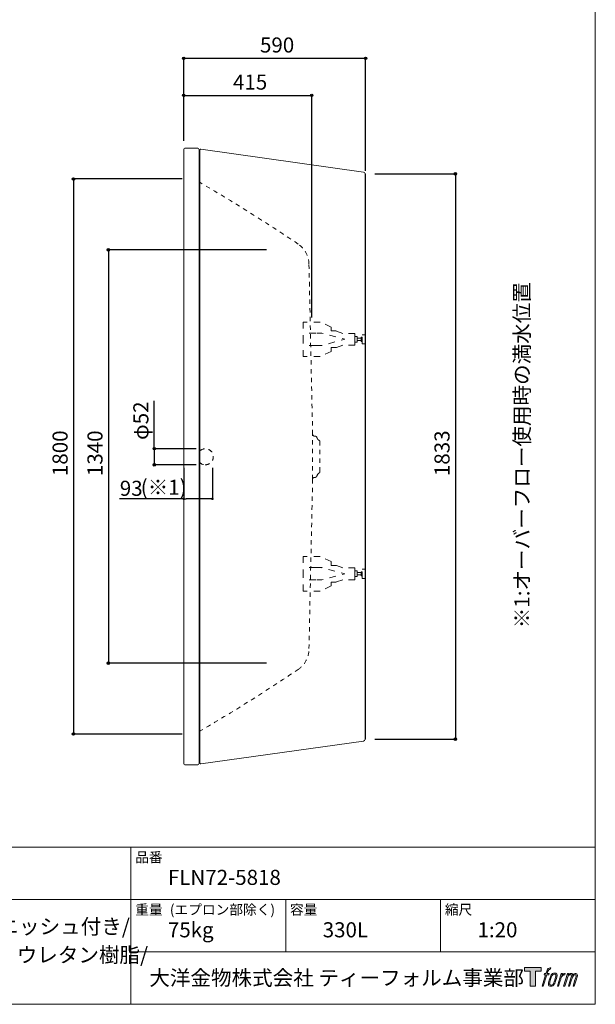
# Model space of a CAD drawing. Units: millimetres. Extents: x 133 to 4033, y -1777 to 3891.
# Drawn here: x 2167 to 4033, y -1709 to 1484 of the extents above; entities that cross this region are included whole.
import ezdxf

# ---------------------------------------------------------------- set-up
doc = ezdxf.new("R2010")
doc.units = ezdxf.units.MM
doc.header["$LTSCALE"] = 10.16
doc.header["$PDMODE"] = 1
doc.header["$PDSIZE"] = -2
doc.linetypes.add('STYLE_19', pattern=[2.77778, 1.38889, -1.38889])
doc.linetypes.add('STYLE_21', pattern=[4.1664, 2.0828, -2.0836])
for name, color, linetype in [('FLN72-5808', 7, 'Continuous'), ('LOGO', 7, 'Continuous'), ('notes', 7, 'Continuous'), ('template', 7, 'Continuous')]:
    doc.layers.add(name, color=color, linetype=linetype)
doc.styles.add('ＭＳ ゴシック', font='msgothic.ttc', dxfattribs={"bigfont": 'ＭＳ ゴシック'})
doc.dimstyles.new('t-form線短', dxfattribs={"dimtxt": 48.865234, "dimasz": 7.999512, "dimexe": 0, "dimexo": 30, "dimgap": 0.5, "dimtad": 1, "dimdec": 1, "dimzin": 11, "dimdsep": 46, "dimtxsty": 'ＭＳ ゴシック', "dimblk": 'DOT', "dimcen": 0, "dimazin": 0, "dimtfac": 1, "dimtdec": 1, "dimtix": 1, "dimtmove": 0, "dimatfit": 0, "dimldrblk": 'DOT', "dimfxl": 1, "dimfrac": 2, "dimtolj": 1, "dimtzin": 11, "dimarcsym": 0})

# ---------------------------------------------------------------- blocks, each defined once
blk = doc.blocks.new('*D15')
at = {"linetype": 'Continuous', "lineweight": -2}
h = blk.add_hatch(color=0, dxfattribs=at)
edge = h.paths.add_edge_path()
edge.add_arc((3579.5, 984), 4, 0, 360, ccw=False)
h = blk.add_hatch(color=0, dxfattribs=at)
edge = h.paths.add_edge_path()
edge.add_arc((3579.5, -849), 4, 0, 360, ccw=False)
at = {"color": 0, "linetype": 'Continuous', "lineweight": -2}
for p, q in [((3318.6, 984), (3579.5, 984)), ((3579.5, 984), (3579.5, -849)), ((3318.6, -849), (3579.5, -849))]:
    blk.add_line(p, q, dxfattribs=at)
for centre in [(3579.5, 984), (3579.5, -849)]:
    blk.add_circle(centre, 4, dxfattribs=at)
at = {"layer": 'Defpoints', "color": 0, "lineweight": 0}
for p in [(3288.6, 984), (3579.5, 984), (3288.6, -849)]:
    blk.add_point(p, dxfattribs=at)
at = {"color": 0, "insert": (3511.8, 4), "char_height": 48.87, "attachment_point": 1, "rotation": 90, "line_spacing_factor": 0.782827, "style": 'ＭＳ ゴシック'}
blk.add_mtext('1833', dxfattribs=at)
blk = doc.blocks.new('_DOT')
at = {"color": 0, "linetype": 'ByBlock', "lineweight": -2}
blk.add_line((-0.5, 0), (-1, 0), dxfattribs=at)
at = {"color": 0, "linetype": 'ByBlock', "lineweight": -2, "const_width": 0.5}
blk.add_lwpolyline([(-0.25, 0, 1), (0.25, 0, 1)], format="xyb", close=True, dxfattribs=at)
blk = doc.blocks.new('*D17')
at = {"linetype": 'Continuous', "lineweight": -2}
h = blk.add_hatch(color=0, dxfattribs=at)
edge = h.paths.add_edge_path()
edge.add_arc((2698.5, 1238.2), 4, 0, 360, ccw=False)
h = blk.add_hatch(color=0, dxfattribs=at)
edge = h.paths.add_edge_path()
edge.add_arc((3113.5, 1238.2), 4, 0, 360, ccw=False)
at = {"color": 0, "linetype": 'Continuous', "lineweight": -2}
for p, q in [((2698.5, 1091.5), (2698.5, 1238.2)), ((2698.5, 1238.2), (3113.5, 1238.2)), ((3113.5, 518.2), (3113.5, 1238.2))]:
    blk.add_line(p, q, dxfattribs=at)
for centre in [(2698.5, 1238.2), (3113.5, 1238.2)]:
    blk.add_circle(centre, 4, dxfattribs=at)
at = {"layer": 'Defpoints', "color": 0, "lineweight": 0}
for p in [(2698.5, 1238.2), (2698.5, 1061.5), (3113.5, 488.2)]:
    blk.add_point(p, dxfattribs=at)
at = {"color": 0, "insert": (2858.4, 1305.9), "char_height": 48.87, "attachment_point": 1, "line_spacing_factor": 0.782827, "style": 'ＭＳ ゴシック'}
blk.add_mtext('415', dxfattribs=at)
blk = doc.blocks.new('*D18')
at = {"linetype": 'Continuous', "lineweight": -2}
h = blk.add_hatch(color=0, dxfattribs=at)
edge = h.paths.add_edge_path()
edge.add_arc((2698.5, 1358.5), 4, 0, 360, ccw=False)
h = blk.add_hatch(color=0, dxfattribs=at)
edge = h.paths.add_edge_path()
edge.add_arc((3288.5, 1358.5), 4, 0, 360, ccw=False)
at = {"color": 0, "linetype": 'Continuous', "lineweight": -2}
for p, q in [((2698.5, 1091.5), (2698.5, 1358.5)), ((2698.5, 1358.5), (3288.5, 1358.5)), ((3288.5, 993.2), (3288.5, 1358.5))]:
    blk.add_line(p, q, dxfattribs=at)
for centre in [(2698.5, 1358.5), (3288.5, 1358.5)]:
    blk.add_circle(centre, 4, dxfattribs=at)
at = {"layer": 'Defpoints', "color": 0, "lineweight": 0}
for p in [(2698.5, 1358.5), (2698.5, 1061.5), (3288.5, 963.2)]:
    blk.add_point(p, dxfattribs=at)
at = {"color": 0, "insert": (2945.9, 1426.2), "char_height": 48.87, "attachment_point": 1, "line_spacing_factor": 0.782827, "style": 'ＭＳ ゴシック'}
blk.add_mtext('590', dxfattribs=at)
blk = doc.blocks.new('*D19')
at = {"linetype": 'Continuous', "lineweight": -2}
h = blk.add_hatch(color=0, dxfattribs=at)
edge = h.paths.add_edge_path()
edge.add_arc((2341, 967.5), 4, 0, 360, ccw=False)
h = blk.add_hatch(color=0, dxfattribs=at)
edge = h.paths.add_edge_path()
edge.add_arc((2341, -832.5), 4, 0, 360, ccw=False)
at = {"color": 0, "linetype": 'Continuous', "lineweight": -2}
for p, q in [((2693.5, 967.5), (2341, 967.5)), ((2341, 967.5), (2341, -832.5)), ((2693.5, -832.5), (2341, -832.5))]:
    blk.add_line(p, q, dxfattribs=at)
for centre in [(2341, 967.5), (2341, -832.5)]:
    blk.add_circle(centre, 4, dxfattribs=at)
at = {"layer": 'Defpoints', "color": 0, "lineweight": 0}
for p in [(2341, 967.5), (2723.5, 967.5), (2723.5, -832.5)]:
    blk.add_point(p, dxfattribs=at)
at = {"color": 0, "insert": (2273.2, 4), "char_height": 48.87, "attachment_point": 1, "rotation": 90, "line_spacing_factor": 0.782827, "style": 'ＭＳ ゴシック'}
blk.add_mtext('1800', dxfattribs=at)
blk = doc.blocks.new('*D20')
at = {"linetype": 'Continuous', "lineweight": -2}
h = blk.add_hatch(color=0, dxfattribs=at)
edge = h.paths.add_edge_path()
edge.add_arc((2454.2, 737.5), 4, 0, 360, ccw=False)
h = blk.add_hatch(color=0, dxfattribs=at)
edge = h.paths.add_edge_path()
edge.add_arc((2454.2, -602.5), 4, 0, 360, ccw=False)
at = {"color": 0, "linetype": 'Continuous', "lineweight": -2}
for p, q in [((2966.7, 737.5), (2454.2, 737.5)), ((2454.2, 737.5), (2454.2, -602.5)), ((2966.7, -602.5), (2454.2, -602.5))]:
    blk.add_line(p, q, dxfattribs=at)
for centre in [(2454.2, 737.5), (2454.2, -602.5)]:
    blk.add_circle(centre, 4, dxfattribs=at)
at = {"layer": 'Defpoints', "color": 0, "lineweight": 0}
for p in [(2454.2, 737.5), (2996.7, 737.5), (2996.7, -602.5)]:
    blk.add_point(p, dxfattribs=at)
at = {"color": 0, "insert": (2386.4, 4), "char_height": 48.87, "attachment_point": 1, "rotation": 90, "line_spacing_factor": 0.782827, "style": 'ＭＳ ゴシック'}
blk.add_mtext('1340', dxfattribs=at)
blk = doc.blocks.new('*D21')
at = {"linetype": 'Continuous', "lineweight": -2}
h = blk.add_hatch(color=0, dxfattribs=at)
edge = h.paths.add_edge_path()
edge.add_arc((2603, 92.6), 4, 0, 360, ccw=False)
h = blk.add_hatch(color=0, dxfattribs=at)
edge = h.paths.add_edge_path()
edge.add_arc((2603, 40.6), 4, 0, 360, ccw=False)
at = {"color": 0, "linetype": 'Continuous', "lineweight": -2}
for p, q in [((2603, 92.6), (2603, 248.2)), ((2738.5, 92.6), (2603, 92.6)), ((2603, 92.6), (2603, 40.6)), ((2738.5, 40.6), (2603, 40.6))]:
    blk.add_line(p, q, dxfattribs=at)
for centre in [(2603, 92.6), (2603, 40.6)]:
    blk.add_circle(centre, 4, dxfattribs=at)
at = {"layer": 'Defpoints', "color": 0, "lineweight": 0}
for p in [(2603, 92.6), (2768.5, 92.6), (2768.5, 40.6)]:
    blk.add_point(p, dxfattribs=at)
at = {"color": 0, "insert": (2535.2, 121.2), "char_height": 48.87, "attachment_point": 1, "rotation": 90, "line_spacing_factor": 0.782827, "style": 'ＭＳ ゴシック'}
blk.add_mtext('φ52', dxfattribs=at)
blk = doc.blocks.new('グループ-2')
at = {"color": 7, "linetype": 'STYLE_19', "lineweight": 15}
for p, q in [((1033.3, -939.8), (1021.5, -387.2)), ((1033.3, -1085.5), (1033.3, -939.8)), ((1033.3, -1085.5), (1021.5, -1634))]:
    blk.add_line(p, q, dxfattribs=at)
for centre, radius, start, end in [((-2361.2, -5302.4), 6000, 56.08994, 59.70795), ((941.5, -389.3), 80, 1.5, 56.0902), ((941.5, -1636.1), 80, 303.9097, 358.4999), ((-2361.2, 3277), 6000, 300.29202, 303.91005)]:
    blk.add_arc(centre, radius, start, end, dxfattribs=at)
blk = doc.blocks.new('グループ-3')
at = {"color": 7, "linetype": 'STYLE_19', "lineweight": 15}
for p, q in [((1041.9, -945.9), (1038.8, -945.6)), ((1057.2, -1060.8), (1057.2, -964.5)), ((1041.9, -1079.4), (1038.8, -1079.7))]:
    blk.add_line(p, q, dxfattribs=at)
for centre, radius, start, end in [((1039.3, -939.7), 6, 181.4992, 264.9951), ((1041.4, -951.9), 6, 16.4661, 85.0139), ((1064.1, -945.2), 17.7, 196.4666, 238.3821), ((1052.2, -964.5), 5, 0, 58.3837), ((1039.3, -1085.7), 6, 95.0049, 178.5008), ((1041.4, -1073.5), 6, 274.9861, 343.5316), ((1064.1, -1080.2), 17.7, 121.6179, 163.5334), ((1052.2, -1060.8), 5, 301.6163, 0)]:
    blk.add_arc(centre, radius, start, end, dxfattribs=at)
blk = doc.blocks.new('グループ-6')
at = {"color": 7, "linetype": 'STYLE_21', "lineweight": 5}
for points in [[(1170.6, -1391.9), (1170.6, -1372.5), (1131.1, -1372.5), (1109.8, -1364.9), (1093.6, -1364.9), (1093.6, -1352.1), (1058.2, -1335.8), (1002.9, -1335.8), (1002.9, -1391.9)], [(1170.6, -1391.9), (1170.6, -1411.3), (1131.1, -1411.3), (1109.8, -1418.9), (1093.6, -1418.9), (1093.6, -1431.7), (1058.2, -1448), (1002.9, -1448), (1002.9, -1391.9)]]:
    blk.add_lwpolyline(points, dxfattribs=at)
blk = doc.blocks.new('グループ-7')
at = {"color": 7, "linetype": 'STYLE_21', "lineweight": 5}
for p, q in [((1043.6, -1371.9), (1002.9, -1371.9)), ((1043.6, -1411.9), (1002.9, -1411.9))]:
    blk.add_line(p, q, dxfattribs=at)
at = {"color": 7, "linetype": 'STYLE_21', "lineweight": 5, "flags": 128}
blk.add_lwpolyline([(1043.6, -1371.9), (1063.3, -1371.9), (1137.8, -1391.9), (1063.3, -1411.9), (1043.6, -1411.9)], dxfattribs=at)
at = {"color": 7, "linetype": 'STYLE_21', "lineweight": 5}
for points in [[(1170.6, -1382.4), (1178.1, -1382.4), (1178.1, -1401.4), (1170.6, -1401.4)], [(1178.1, -1387.9), (1191.2, -1387.9), (1191.2, -1395.9), (1178.1, -1395.9)], [(1191.2, -1385.3), (1194.2, -1385.3), (1194.2, -1398.5), (1191.2, -1398.5)], [(1194.2, -1376.9), (1205.2, -1376.9), (1205.2, -1406.9), (1194.2, -1406.9)]]:
    blk.add_lwpolyline(points, close=True, dxfattribs=at)
at = {"color": 7}
blk.add_blockref('グループ-6', (0, 0), dxfattribs=at)
blk = doc.blocks.new('グループ-8')
at = {"color": 7, "linetype": 'STYLE_21', "lineweight": 5}
for points in [[(1170.6, -631.9), (1170.6, -612.5), (1131.1, -612.5), (1109.8, -604.9), (1093.6, -604.9), (1093.6, -592.1), (1058.2, -575.8), (1002.9, -575.8), (1002.9, -631.9)], [(1170.6, -631.9), (1170.6, -651.3), (1131.1, -651.3), (1109.8, -658.9), (1093.6, -658.9), (1093.6, -671.7), (1058.2, -688), (1002.9, -688), (1002.9, -631.9)]]:
    blk.add_lwpolyline(points, dxfattribs=at)
blk = doc.blocks.new('グループ-14')
at = {"color": 7, "linetype": 'STYLE_21', "lineweight": 5}
for p, q in [((1043.6, -611.9), (1002.9, -611.9)), ((1043.6, -651.9), (1002.9, -651.9))]:
    blk.add_line(p, q, dxfattribs=at)
at = {"color": 7, "linetype": 'STYLE_21', "lineweight": 5, "flags": 128}
blk.add_lwpolyline([(1043.6, -651.9), (1063.3, -651.9), (1137.8, -631.9), (1063.3, -611.9), (1043.6, -611.9)], dxfattribs=at)
at = {"color": 7, "linetype": 'STYLE_21', "lineweight": 5}
for points in [[(1170.6, -622.4), (1178.1, -622.4), (1178.1, -641.4), (1170.6, -641.4)], [(1178.1, -627.9), (1191.2, -627.9), (1191.2, -635.9), (1178.1, -635.9)], [(1191.2, -625.3), (1194.2, -625.3), (1194.2, -638.5), (1191.2, -638.5)], [(1194.2, -616.9), (1205.2, -616.9), (1205.2, -646.9), (1194.2, -646.9)]]:
    blk.add_lwpolyline(points, close=True, dxfattribs=at)
at = {"color": 7}
blk.add_blockref('グループ-8', (0, 0), dxfattribs=at)
blk = doc.blocks.new('block 4')
at = {"layer": 'LOGO', "true_color": 0x221814}
h = blk.add_hatch(color=250, dxfattribs=at)
h.dxf.hatch_style = 2
h.paths.add_polyline_path([(83.8, 167.6), (83.8, 159.8), (71.4, 159.8), (71.4, 127.8), (60.4, 127.8), (60.4, 159.8), (48.2, 159.8), (48.2, 167.6)])
at = {"layer": 'LOGO', "lineweight": 0}
blk.add_lwpolyline([(83.8, 167.6), (83.8, 159.8), (71.4, 159.8), (71.4, 127.8), (60.4, 127.8), (60.4, 159.8), (48.2, 159.8), (48.2, 167.6), (83.8, 167.6)], dxfattribs=at)
blk = doc.blocks.new('block 5')
at = {"layer": 'LOGO', "true_color": 0x221814}
h = blk.add_hatch(color=250, dxfattribs=at)
h.dxf.hatch_style = 2
edge = h.paths.add_edge_path()
edge.add_spline(control_points=[(100.5, 166.7), (102, 167.1), (104, 166.8), (104, 166.8), (104, 166.8), (103, 163.9), (103, 163.9), (103, 163.9), (101.1, 164.4), (99.6, 163.2), (98.4, 162.3), (97.7, 159.8), (97.4, 158.9), (97.4, 158.9), (96.1, 154.9), (96.1, 154.9), (96.1, 154.9), (100.3, 154.9), (100.3, 154.9), (100.3, 154.9), (99.6, 152.4), (99.6, 152.4), (99.6, 152.4), (95.4, 152.4), (95.4, 152.4), (95.4, 152.4), (87.8, 127.8), (87.8, 127.8), (87.8, 127.8), (85.4, 127.8), (85.4, 127.8), (85.4, 127.8), (93, 152.4), (93, 152.4), (93, 152.4), (89.9, 152.4), (89.9, 152.4), (89.9, 152.4), (90.5, 154.9), (90.5, 154.9), (90.5, 154.9), (93.7, 154.9), (93.7, 154.9), (93.7, 154.9), (94.8, 158.4), (94.8, 158.4), (95.7, 161.3), (96.5, 162.8), (97.2, 164), (97.8, 165.2), (99.1, 166.3), (100.5, 166.7)], knot_values=[0, 0, 0, 0, 1, 1, 1, 2, 2, 2, 3, 3, 3, 4, 4, 4, 5, 5, 5, 6, 6, 6, 7, 7, 7, 8, 8, 8, 9, 9, 9, 10, 10, 10, 11, 11, 11, 12, 12, 12, 13, 13, 13, 14, 14, 14, 15, 15, 15, 16, 16, 16, 17, 17, 17, 17], degree=3, periodic=1)
h = blk.add_hatch(color=250, dxfattribs=at)
h.dxf.hatch_style = 2
edge = h.paths.add_edge_path()
edge.add_spline(control_points=[(101.6, 132.8), (101.6, 134.7), (102.2, 138.1), (103.7, 142.5), (105.8, 148.6), (107.1, 150.8), (108.2, 151.9), (109.7, 153.5), (111.9, 153.5), (112.5, 153.5), (113.4, 153.3), (114.7, 152.8), (114.7, 150.8), (114.8, 149.1), (114.3, 145.9), (112.6, 140.9), (110.6, 135.2), (109.5, 132.9), (108.5, 131.9), (106.7, 130.1), (104.8, 130.2), (104.5, 130.2), (104.2, 130.2), (101.6, 130.6), (101.6, 132.8)], knot_values=[0, 0, 0, 0, 1, 1, 1, 2, 2, 2, 3, 3, 3, 4, 4, 4, 5, 5, 5, 6, 6, 6, 7, 7, 7, 8, 8, 8, 8], degree=3, periodic=1)
edge = h.paths.add_edge_path()
edge.add_spline(control_points=[(106.3, 153.4), (104.8, 151.5), (103.7, 149.9), (101.9, 144.6), (100.3, 139.8), (99.2, 136.3), (99.1, 132), (98.9, 128.9), (100.9, 127.8), (103.7, 127.8), (104.9, 127.8), (108, 127.9), (110.2, 130.6), (111.7, 132.5), (113.2, 134.5), (115.1, 140.9), (116.6, 146.4), (117.7, 149.9), (117.6, 151.9), (117.6, 151.9), (117.6, 151.9), (117.6, 151.9), (117.1, 155.2), (114.7, 155.9), (113.3, 155.9), (112, 155.9), (108.3, 156.1), (106.3, 153.4)], knot_values=[0, 0, 0, 0, 1, 1, 1, 2, 2, 2, 3, 3, 3, 4, 4, 4, 5, 5, 5, 6, 6, 6, 7, 7, 7, 8, 8, 8, 9, 9, 9, 9], degree=3, periodic=1)
h = blk.add_hatch(color=250, dxfattribs=at)
h.dxf.hatch_style = 2
edge = h.paths.add_edge_path()
edge.add_spline(control_points=[(126.4, 154.8), (126.4, 154.8), (128.8, 154.8), (128.8, 154.8), (128.8, 154.8), (127.7, 151.3), (127.7, 151.3), (128.6, 152.3), (129.9, 153.6), (131, 154.3), (132.7, 155.3), (133.7, 155.4), (134.7, 155.4), (134.7, 155.4), (133.7, 152), (133.7, 152), (133, 152.3), (130.9, 151.8), (129.7, 150.9), (128.7, 150.1), (127.9, 149.5), (127, 147.8), (126.2, 146.2), (125.5, 143.5), (124.3, 139.7), (124.3, 139.7), (120.6, 127.8), (120.6, 127.8), (120.6, 127.8), (118.2, 127.8), (118.2, 127.8), (118.2, 127.8), (126.4, 154.8), (126.4, 154.8)], knot_values=[0, 0, 0, 0, 1, 1, 1, 2, 2, 2, 3, 3, 3, 4, 4, 4, 5, 5, 5, 6, 6, 6, 7, 7, 7, 8, 8, 8, 9, 9, 9, 10, 10, 10, 11, 11, 11, 11], degree=3, periodic=1)
h = blk.add_hatch(color=250, dxfattribs=at)
h.dxf.hatch_style = 2
edge = h.paths.add_edge_path()
edge.add_spline(control_points=[(139.9, 154.8), (139.9, 154.8), (142, 154.8), (142, 154.8), (142, 154.8), (141, 151.3), (141, 151.3), (141.9, 152.8), (142.7, 153.4), (143.9, 154.3), (145, 155.1), (146.3, 155.3), (147.2, 155.3), (148.4, 155.3), (149.5, 155.1), (150.1, 153.8), (150.5, 152.8), (150.5, 152.7), (150.4, 150.8), (151.6, 152.8), (152.4, 153.6), (153.9, 154.5), (155.4, 155.3), (156.3, 155.4), (157.4, 155.2), (158.9, 155), (159.9, 154.4), (160.4, 152.8), (160.9, 151.1), (160.6, 150.2), (160, 147.6), (159.7, 146.4), (159.3, 144.9), (158.7, 143.2), (158.7, 143.2), (153.9, 127.8), (153.9, 127.8), (153.9, 127.8), (151.4, 127.8), (151.4, 127.8), (151.4, 127.8), (155.6, 141.3), (155.6, 141.3), (156.5, 144.1), (157.1, 146.2), (157.4, 147.4), (157.8, 149.1), (158, 149.6), (157.8, 150.8), (157.6, 151.8), (157.1, 152.6), (156.1, 152.6), (155.1, 152.6), (154.3, 152.4), (153.2, 151.3), (152, 150.1), (151.1, 148.8), (150.3, 147.2), (149.6, 145.7), (148.9, 143.7), (148.1, 141.3), (148.1, 141.3), (143.9, 127.8), (143.9, 127.8), (143.9, 127.8), (141.5, 127.8), (141.5, 127.8), (141.5, 127.8), (146.3, 143.2), (146.3, 143.2), (146.8, 144.8), (147.2, 146.2), (147.5, 147.2), (147.9, 149), (148, 150.2), (147.7, 151.3), (147.4, 152.4), (146.8, 152.7), (145.9, 152.7), (145.1, 152.7), (144.3, 152.3), (143.5, 151.7), (142.3, 150.8), (141.9, 150.1), (141.4, 149.3), (140.6, 148.2), (140.3, 147.5), (139.7, 145.8), (139.1, 144.2), (138.5, 142.3), (138.1, 141), (138.1, 141), (133.9, 127.8), (133.9, 127.8), (133.9, 127.8), (131.4, 127.8), (131.4, 127.8), (131.4, 127.8), (139.9, 154.8), (139.9, 154.8)], knot_values=[0, 0, 0, 0, 1, 1, 1, 2, 2, 2, 3, 3, 3, 4, 4, 4, 5, 5, 5, 6, 6, 6, 7, 7, 7, 8, 8, 8, 9, 9, 9, 10, 10, 10, 11, 11, 11, 12, 12, 12, 13, 13, 13, 14, 14, 14, 15, 15, 15, 16, 16, 16, 17, 17, 17, 18, 18, 18, 19, 19, 19, 20, 20, 20, 21, 21, 21, 22, 22, 22, 23, 23, 23, 24, 24, 24, 25, 25, 25, 26, 26, 26, 27, 27, 27, 28, 28, 28, 29, 29, 29, 30, 30, 30, 31, 31, 31, 32, 32, 32, 33, 33, 33, 33], degree=3, periodic=1)
at = {"layer": 'LOGO', "lineweight": 0}
for points, knots in [([(100.5, 166.7), (102, 167.1), (104, 166.8), (104, 166.8), (104, 166.8), (103, 163.9), (103, 163.9), (103, 163.9), (101.1, 164.4), (99.6, 163.2), (98.4, 162.3), (97.7, 159.8), (97.4, 158.9), (97.4, 158.9), (96.1, 154.9), (96.1, 154.9), (96.1, 154.9), (100.3, 154.9), (100.3, 154.9), (100.3, 154.9), (99.6, 152.4), (99.6, 152.4), (99.6, 152.4), (95.4, 152.4), (95.4, 152.4), (95.4, 152.4), (87.8, 127.8), (87.8, 127.8), (87.8, 127.8), (85.4, 127.8), (85.4, 127.8), (85.4, 127.8), (93, 152.4), (93, 152.4), (93, 152.4), (89.9, 152.4), (89.9, 152.4), (89.9, 152.4), (90.5, 154.9), (90.5, 154.9), (90.5, 154.9), (93.7, 154.9), (93.7, 154.9), (93.7, 154.9), (94.8, 158.4), (94.8, 158.4), (95.7, 161.3), (96.5, 162.8), (97.2, 164), (97.8, 165.2), (99.1, 166.3), (100.5, 166.7)], [0, 0, 0, 0, 1, 1, 1, 2, 2, 2, 3, 3, 3, 4, 4, 4, 5, 5, 5, 6, 6, 6, 7, 7, 7, 8, 8, 8, 9, 9, 9, 10, 10, 10, 11, 11, 11, 12, 12, 12, 13, 13, 13, 14, 14, 14, 15, 15, 15, 16, 16, 16, 17, 17, 17, 17]), ([(106.3, 153.4), (104.8, 151.5), (103.7, 149.9), (101.9, 144.6), (100.3, 139.8), (99.2, 136.3), (99.1, 132), (98.9, 128.9), (100.9, 127.8), (103.7, 127.8), (104.9, 127.8), (108, 127.9), (110.2, 130.6), (111.7, 132.5), (113.2, 134.5), (115.1, 140.9), (116.6, 146.4), (117.7, 149.9), (117.6, 151.9), (117.6, 151.9), (117.6, 151.9), (117.6, 151.9), (117.1, 155.2), (114.7, 155.9), (113.3, 155.9), (112, 155.9), (108.3, 156.1), (106.3, 153.4)], [0, 0, 0, 0, 1, 1, 1, 2, 2, 2, 3, 3, 3, 4, 4, 4, 5, 5, 5, 6, 6, 6, 7, 7, 7, 8, 8, 8, 9, 9, 9, 9]), ([(101.6, 132.8), (101.6, 134.7), (102.2, 138.1), (103.7, 142.5), (105.8, 148.6), (107.1, 150.8), (108.2, 151.9), (109.7, 153.5), (111.9, 153.5), (112.5, 153.5), (113.4, 153.3), (114.7, 152.8), (114.7, 150.8), (114.8, 149.1), (114.3, 145.9), (112.6, 140.9), (110.6, 135.2), (109.5, 132.9), (108.5, 131.9), (106.7, 130.1), (104.8, 130.2), (104.5, 130.2), (104.2, 130.2), (101.6, 130.6), (101.6, 132.8)], [0, 0, 0, 0, 1, 1, 1, 2, 2, 2, 3, 3, 3, 4, 4, 4, 5, 5, 5, 6, 6, 6, 7, 7, 7, 8, 8, 8, 8]), ([(126.4, 154.8), (126.4, 154.8), (128.8, 154.8), (128.8, 154.8), (128.8, 154.8), (127.7, 151.3), (127.7, 151.3), (128.6, 152.3), (129.9, 153.6), (131, 154.3), (132.7, 155.3), (133.7, 155.4), (134.7, 155.4), (134.7, 155.4), (133.7, 152), (133.7, 152), (133, 152.3), (130.9, 151.8), (129.7, 150.9), (128.7, 150.1), (127.9, 149.5), (127, 147.8), (126.2, 146.2), (125.5, 143.5), (124.3, 139.7), (124.3, 139.7), (120.6, 127.8), (120.6, 127.8), (120.6, 127.8), (118.2, 127.8), (118.2, 127.8), (118.2, 127.8), (126.4, 154.8), (126.4, 154.8)], [0, 0, 0, 0, 1, 1, 1, 2, 2, 2, 3, 3, 3, 4, 4, 4, 5, 5, 5, 6, 6, 6, 7, 7, 7, 8, 8, 8, 9, 9, 9, 10, 10, 10, 11, 11, 11, 11]), ([(139.9, 154.8), (139.9, 154.8), (142, 154.8), (142, 154.8), (142, 154.8), (141, 151.3), (141, 151.3), (141.9, 152.8), (142.7, 153.4), (143.9, 154.3), (145, 155.1), (146.3, 155.3), (147.2, 155.3), (148.4, 155.3), (149.5, 155.1), (150.1, 153.8), (150.5, 152.8), (150.5, 152.7), (150.4, 150.8), (151.6, 152.8), (152.4, 153.6), (153.9, 154.5), (155.4, 155.3), (156.3, 155.4), (157.4, 155.2), (158.9, 155), (159.9, 154.4), (160.4, 152.8), (160.9, 151.1), (160.6, 150.2), (160, 147.6), (159.7, 146.4), (159.3, 144.9), (158.7, 143.2), (158.7, 143.2), (153.9, 127.8), (153.9, 127.8), (153.9, 127.8), (151.4, 127.8), (151.4, 127.8), (151.4, 127.8), (155.6, 141.3), (155.6, 141.3), (156.5, 144.1), (157.1, 146.2), (157.4, 147.4), (157.8, 149.1), (158, 149.6), (157.8, 150.8), (157.6, 151.8), (157.1, 152.6), (156.1, 152.6), (155.1, 152.6), (154.3, 152.4), (153.2, 151.3), (152, 150.1), (151.1, 148.8), (150.3, 147.2), (149.6, 145.7), (148.9, 143.7), (148.1, 141.3), (148.1, 141.3), (143.9, 127.8), (143.9, 127.8), (143.9, 127.8), (141.5, 127.8), (141.5, 127.8), (141.5, 127.8), (146.3, 143.2), (146.3, 143.2), (146.8, 144.8), (147.2, 146.2), (147.5, 147.2), (147.9, 149), (148, 150.2), (147.7, 151.3), (147.4, 152.4), (146.8, 152.7), (145.9, 152.7), (145.1, 152.7), (144.3, 152.3), (143.5, 151.7), (142.3, 150.8), (141.9, 150.1), (141.4, 149.3), (140.6, 148.2), (140.3, 147.5), (139.7, 145.8), (139.1, 144.2), (138.5, 142.3), (138.1, 141), (138.1, 141), (133.9, 127.8), (133.9, 127.8), (133.9, 127.8), (131.4, 127.8), (131.4, 127.8), (131.4, 127.8), (139.9, 154.8), (139.9, 154.8)], [0, 0, 0, 0, 1, 1, 1, 2, 2, 2, 3, 3, 3, 4, 4, 4, 5, 5, 5, 6, 6, 6, 7, 7, 7, 8, 8, 8, 9, 9, 9, 10, 10, 10, 11, 11, 11, 12, 12, 12, 13, 13, 13, 14, 14, 14, 15, 15, 15, 16, 16, 16, 17, 17, 17, 18, 18, 18, 19, 19, 19, 20, 20, 20, 21, 21, 21, 22, 22, 22, 23, 23, 23, 24, 24, 24, 25, 25, 25, 26, 26, 26, 27, 27, 27, 28, 28, 28, 29, 29, 29, 30, 30, 30, 31, 31, 31, 32, 32, 32, 33, 33, 33, 33])]:
    blk.add_open_spline(points, degree=3, knots=knots, dxfattribs=at)
blk = doc.blocks.new('block 3')
at = {"layer": 'LOGO'}
for name in ['block 4', 'block 5']:
    blk.add_blockref(name, (0, 0), dxfattribs=at)
blk = doc.blocks.new('名称未設定-1')
at = {"layer": 'LOGO'}
blk.add_blockref('block 3', (0, 0), dxfattribs=at)
blk = doc.blocks.new('*D52')
at = {"layer": 'Defpoints', "color": 0}
for p in [(2698.5, 60.7), (2791.5, 60.7), (2698.5, -70)]:
    blk.add_point(p, dxfattribs=at)
at = {"layer": 'notes', "color": 0, "linetype": 'Continuous', "lineweight": -2}
for p, q in [((2698.5, 30.7), (2698.5, -70)), ((2791.5, 30.7), (2791.5, -70)), ((2698.5, -70), (2490.1, -70)), ((2783.5, -70), (2706.5, -70))]:
    blk.add_line(p, q, dxfattribs=at)
at = {"layer": 'notes', "color": 0, "lineweight": -2, "xscale": 7.99951171875, "yscale": 7.99951171875, "zscale": 7.99951171875, "rotation": 180}
blk.add_blockref('_DOT', (2698.5, -70), dxfattribs=at)
at = {"layer": 'notes', "color": 0, "lineweight": -2, "xscale": 7.99951171875, "yscale": 7.99951171875, "zscale": 7.99951171875}
blk.add_blockref('_DOT', (2791.5, -70), dxfattribs=at)
at = {"layer": 'notes', "color": 0, "linetype": 'Continuous', "lineweight": 0, "insert": (2528.3, -35.6), "char_height": 48.87, "attachment_point": 5, "style": 'ＭＳ ゴシック'}
blk.add_mtext('\\A1;93', dxfattribs=at)

msp = doc.modelspace()

# ---------------------------------------------------------------- linework, layer by layer
at = {"layer": 'FLN72-5808', "color": 7, "linetype": 'Continuous', "lineweight": 15}
for p, q in [((2698.492, -926.546), (2698.492, 1061.454)), ((2704.492, 1067.454), (2742.492, 1067.454)), ((2748.492, -926.546), (2748.492, 1061.454)), ((2750.492, -926.095), (2750.492, 1061.002)), ((3281.327, 989.849), (2753.91, 1063.973)), ((3286.492, 983.843), (3288.492, 983.843)), ((3286.492, -849.001), (3286.492, 983.843)), ((3288.492, -848.935), (3288.492, 983.843)), ((3281.327, -854.942), (2753.91, -929.066)), ((3286.492, -848.935), (3288.492, -848.935)), ((2704.492, -932.546), (2742.492, -932.546))]:
    msp.add_line(p, q, dxfattribs=at)
at = {"layer": 'FLN72-5808', "color": 7, "linetype": 'STYLE_19', "lineweight": 15, "flags": 128}
msp.add_lwpolyline([(2768.539, 40.644, 0.41421356), (2794.539, 66.644, 0.41421356), (2768.539, 92.644, 0.22374511), (2748.492, 83.2), (2748.492, 50.088, 0.22374511), (2768.539, 40.644)], format="xyb", close=True, dxfattribs=at)
at = {"layer": 'FLN72-5808', "color": 7, "linetype": 'Continuous', "lineweight": 15}
for centre, radius, start, end in [((2704.492, 1061.454), 5.999, 89.995331, 180.004662), ((2742.493, 1061.454), 5.999, 359.995331, 90.004663), ((2753.492, 1061.002), 3, 82.000458, 180), ((2748.492, 1049.453), 2, 270, 0), ((3280.492, 983.908), 6, 0, 82.000793), ((3280.492, -849.001), 6, 277.999283, 0), ((2748.492, -914.546), 2, 0, 90), ((2704.492, -926.547), 5.999, 179.995338, 270.004654), ((2742.493, -926.547), 5.999, 269.995331, 0.004669), ((2753.492, -926.095), 3, 180.004662, 277.999207)]:
    msp.add_arc(centre, radius, start, end, dxfattribs=at)
at = {"layer": 'FLN72-5808', "color": 7, "linetype": 'Continuous', "lineweight": 5}
for p in [(3067.249, 706.653), (3113.492, 577.453), (2791.48, 67.453)]:
    msp.add_point(p, dxfattribs=at)
at = {"layer": 'template', "color": 7, "linetype": 'Continuous', "lineweight": 5}
for p, q in [((4033.26, -1198.658), (133.26, -1198.658)), ((2527.26, -1708.658), (2527.26, -1198.658)), ((4033.26, -1368.658), (133.26, -1368.658)), ((3029.26, -1538.658), (3029.26, -1368.658)), ((3531.26, -1538.658), (3531.26, -1368.658)), ((4033.26, -1538.658), (2527.26, -1538.658))]:
    msp.add_line(p, q, dxfattribs=at)
at = {"layer": 'template', "color": 7, "linetype": 'Continuous', "lineweight": 5, "flags": 128}
msp.add_lwpolyline([(4033.26, 3891.342), (133.26, 3891.342), (133.26, -1708.658), (4033.26, -1708.658), (4033.26, 3891.342)], dxfattribs=at)

# ---------------------------------------------------------------- block references
at = {"layer": 'FLN72-5808', "color": 7}
for name in ['グループ-2', 'グループ-14', 'グループ-3', 'グループ-7']:
    msp.add_blockref(name, (2083.26, 1079.342), dxfattribs=at)
at = {"layer": 'template', "linetype": 'Continuous', "lineweight": 0, "xscale": 1.524, "yscale": 1.524, "zscale": 1.524}
msp.add_blockref('名称未設定-1', (3730.254, -1845.122), dxfattribs=at)

# ---------------------------------------------------------------- texts
at = {"layer": 'template', "color": 7, "insert": (3770.882, -489.326), "char_height": 48.86523, "attachment_point": 1, "rotation": 90, "line_spacing_factor": 0.782827, "style": 'ＭＳ ゴシック'}
msp.add_mtext('{\\fメイリオ|b0|i0|c0|p0;※\\fＭＳ ゴシック|b0|i0|c0|p0;1:オーバーフロー使用時の満水位置}', dxfattribs=at)
at = {"layer": 'template', "color": 7, "attachment_point": 1, "style": 'ＭＳ ゴシック'}
for s, insert, char_height, line_spacing_factor in [('{(\\fメイリオ|b0|i0|c0|p0;※\\fＭＳ ゴシック|b0|i0|c0|p0;1)}', (2559.206, -7.742), 48.86523, 0.782827), ('品番', (2541.26, -1215.488), 32.5768, 0.782827), ('{FLN72-5818}', (2647.26, -1272.653), 48.86523, 0.782827), ('重量', (2541.26, -1385.488), 32.5768, 0.782827), ('(エプロン部除く)', (2653.592, -1385.488), 32.5768, 0.782827), ('容量', (3043.26, -1385.488), 32.5768, 0.782827), ('縮尺', (3545.26, -1385.488), 32.5768, 0.782827), ('{フリースタンディング/アンチスリップ,イージークリーンフィニッシュ付き/\\P専用バス用ポップアップ排水金具,設置用脚付属,エプロン部ポリウレタン樹脂/\\Pホワイト}', (253.26, -1431.868), 48.86523, 1.13075), ('75kg', (2647.26, -1442.653), 48.8652, 0.782827), ('{330L}', (3149.26, -1442.653), 48.8652, 0.782827), ('1:20', (3651.26, -1442.653), 48.8652, 0.782827), ('大洋金物株式会社 ティーフォルム事業部', (2587.003, -1598.479), 48.86523, 0.782827)]:
    msp.add_mtext(s, dxfattribs=dict(at, insert=insert, char_height=char_height, line_spacing_factor=line_spacing_factor))

# ---------------------------------------------------------------- dimensions: what is measured, and where the dimension line sits
at = {"layer": 'notes', "color": 7, "linetype": 'Continuous', "lineweight": 5}
for base, p1, p2, picture, middle in [((2698.492, 1358.481), (3288.492, 963.176), (2698.492, 1061.454), '*D18', (2993.492, 1358.481)), ((2698.492, 1238.176), (3113.492, 488.176), (2698.492, 1061.52), '*D17', (2905.992, 1238.176))]:
    dim = msp.add_linear_dim(base=base, p1=p1, p2=p2, dimstyle='t-form線短', override={"dimgap": 10, "dimpost": '<>', "dimtxsty": 'ＭＳ ゴシック', "dimtmove": 2}, dxfattribs=at)
    dim.commit()
    dim.dimension.update_dxf_attribs({"geometry": picture, "text_midpoint": middle})
for base, p1, p2, picture, middle in [((2340.975, 967.454), (2723.492, -832.546), (2723.492, 967.454), '*D19', (2340.975, 67.454)), ((3579.519, 983.954), (3288.624, -849.046), (3288.624, 983.954), '*D15', (3579.519, 67.454)), ((2454.159, 737.454), (2996.671, -602.546), (2996.671, 737.454), '*D20', (2454.159, 67.454))]:
    dim = msp.add_linear_dim(base=base, p1=p1, p2=p2, angle=90, dimstyle='t-form線短', override={"dimgap": 10, "dimpost": '<>', "dimtxsty": 'ＭＳ ゴシック', "dimtmove": 2}, dxfattribs=at)
    dim.commit()
    dim.dimension.update_dxf_attribs({"geometry": picture, "text_midpoint": middle})
dim = msp.add_linear_dim(base=(2602.975, 92.644), p1=(2768.539, 40.644), p2=(2768.539, 92.644), angle=90, dimstyle='t-form線短', override={"dimgap": 10, "dimpost": 'φ<>', "dimtxsty": 'ＭＳ ゴシック', "dimtix": 0, "dimtmove": 2}, dxfattribs=at)
dim.commit()
dim.dimension.update_dxf_attribs({"geometry": '*D21', "text_midpoint": (2592.975, 121.176), "dimtype": 128})
at = {"layer": 'notes', "linetype": 'Continuous', "lineweight": 0}
dim = msp.add_linear_dim(base=(2698.492, -69.998), p1=(2791.492, 60.747), p2=(2698.492, 60.747), dimstyle='t-form線短', override={"dimgap": 10, "dimpost": '<>'}, dxfattribs=at)
dim.commit()
dim.dimension.update_dxf_attribs({"geometry": '*D52', "text_midpoint": (2528.321, -69.998), "dimtype": 160})

doc.saveas('drawing.dxf')
